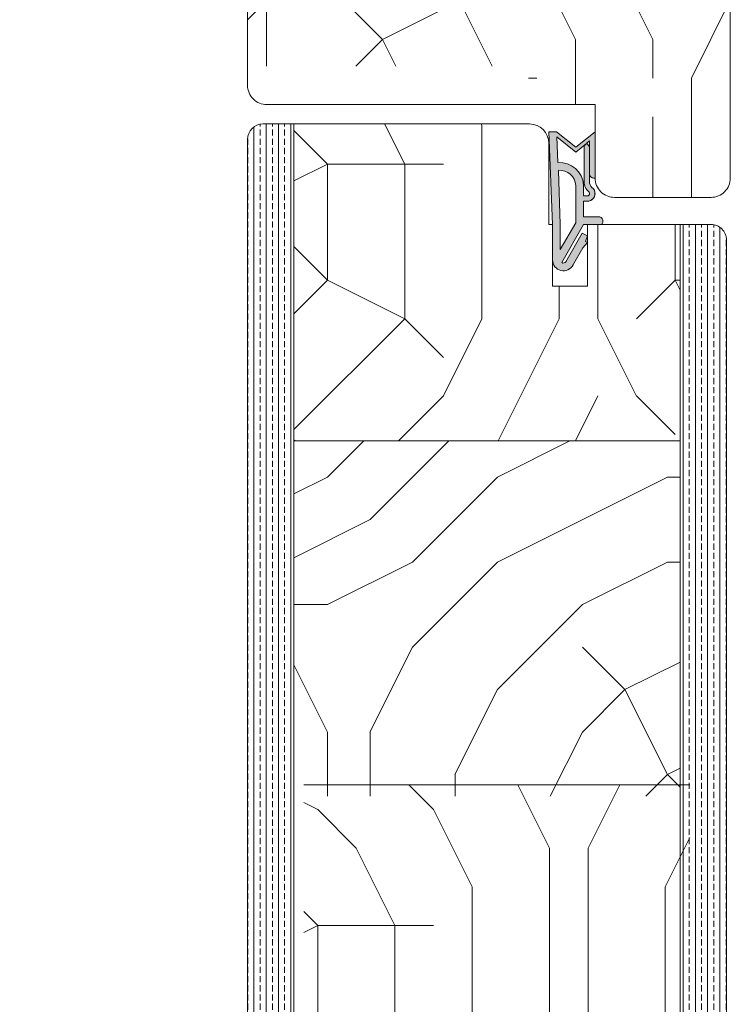
# Model space of a CAD drawing. Extents: x 8050 to 45539, y 3393 to 6330.
# Drawn here: x 19415 to 19507, y 5590 to 5718 of the extents above; entities that cross this region are included whole.
import ezdxf

# ---------------------------------------------------------------- set-up
doc = ezdxf.new("R2010")
doc.units = 0
doc.header["$LTSCALE"] = 2.5
for name, color, linetype, lineweight in [('Peenjoon', 6, 'CONTINUOUS', 15), ('Raamjoon035', 5, 'CONTINUOUS', 35), ('Viirutus', 3, 'CONTINUOUS', 9)]:
    doc.layers.add(name, color=color, linetype=linetype, lineweight=lineweight)
doc.layers.add('Tihend', color=7, linetype='CONTINUOUS')
pattern_1 = [(270, (17584.9263, 5444.0796), (1.5875, -6e-16), []), (270, (17585.72, 5444.0796), (1.5875, -6e-16), [0.79375, -0.396875])]

# ---------------------------------------------------------------- blocks, each defined once
blk = doc.blocks.new('Tihend_DS_112')
at = {"layer": 'Tihend'}
h = blk.add_hatch(color=256, dxfattribs=at)
h.paths.add_polyline_path([(12, 1), (10, 3.5), (12, 6), (6, 6), (6, 5.8, 0.414214), (6.5, 5.3), (10.8, 5.3), (10.5, 4.93), (10.03, 5.3), (5.32, 5.3, -0.216644), (4.66, 5.75, 0.645751), (3, 5), (3, 4.5), (1, 4.5), (1, 6.5, 0.414214), (0.5, 7), (0.25, 7, 0.414214), (0, 6.75), (0, 4.5), (-4.93, 1.68, -0.45901), (-4.77, 2.26), (-1.11, 4.35), (-1.48, 5), (-2.22, 4.78), (-2.35, 5), (-3.03, 4.4), (-5.35, 3.08, 0.752274), (-4.6, 0.5), (0, 0.5), (12, 0)])
h.paths.add_polyline_path([(0, 1.5), (-3.24, 1.5), (0.22, 3.5), (2, 3.5), (5.08, 3.5, -0.410015), (7, 1.27)], flags=16)
h.paths.add_polyline_path([(8, 1.2, 0.414214), (5.11, 4.5), (3.7, 4.5), (3.7, 5, -0.414214), (4, 5.3, -0.253265), (4.25, 5.16, 0.195422), (5.2, 4.61), (10.19, 4.6), (10.47, 4.89), (9.36, 3.5), (11.33, 1.03)], flags=16)
at = {"layer": 'Peenjoon'}
for p, q in [((0, 4.5), (0, 6.75)), ((0.25, 7), (0.5, 7)), ((1, 6.5), (1, 4.5)), ((5.32, 5.3), (10.8, 5.3)), ((6, 6), (12, 6)), ((6, 6), (6, 5.8)), ((10.43, 5.3), (6.5, 5.3)), ((10, 3.5), (12, 6)), ((10.03, 5.3), (10.5, 4.93)), ((10.5, 4.93), (10.8, 5.3)), ((-3.03, 4.4), (-5.35, 3.08)), ((0, 4.5), (-4.93, 1.68)), ((-1.11, 4.35), (-4.85, 2.22)), ((-2.35, 5), (-3.03, 4.4)), ((-2.22, 4.78), (-2.35, 5)), ((-1.48, 5), (-2.22, 4.78)), ((-1.48, 5), (-1.11, 4.35)), ((3, 4.5), (1, 4.5)), ((3, 5), (3, 4.5)), ((3.7, 5), (3.7, 4.5)), ((5.11, 4.5), (3.7, 4.5)), ((10.19, 4.6), (5.2, 4.61)), ((9.36, 3.5), (10.47, 4.89)), ((10.47, 4.89), (10.19, 4.6)), ((0.22, 3.5), (-3.24, 1.5)), ((2, 3.5), (0.22, 3.5)), ((5.11, 3.5), (1, 3.5)), ((11.33, 1.03), (9.36, 3.5)), ((12, 1), (10, 3.5)), ((0, 1.5), (-3.24, 1.5)), ((0, 1.5), (7, 1.27)), ((0, 0.5), (-4.6, 0.5)), ((0, 0.5), (0, 0)), ((12, 0), (0, 0.5)), ((11.33, 1.03), (8, 1.2)), ((12, 1), (12, 0))]:
    blk.add_line(p, q, dxfattribs=at)
for centre, radius, start, end in [((0.25, 6.75), 0.25, 90, 180), ((0.5, 6.5), 0.5, 0, 90), ((4, 5), 1, 90, 180), ((4, 5), 1, 48.5904, 180), ((4, 5), 0.3, 90, 180), ((4, 5), 0.3, 33.1513, 180), ((5.41, 6.06), 1.46, 216.163, 261.9445), ((5.49, 6.25), 0.967, 211.3233, 260.2189), ((6.5, 5.8), 0.5, 180, 270), ((4.91, 1.41), 3.1, 356.1767, 86.1767), ((-4.6, 1.9), 1.4, 117.205, 270), ((4.91, 1.41), 2.1, 356.1767, 86.1767), ((-4.6, 1.9), 0.4, 117.205, 213.6572)]:
    blk.add_arc(centre, radius, start, end, dxfattribs=at)

msp = doc.modelspace()

# ---------------------------------------------------------------- hatches: boundary and pattern name
at = {"layer": 'Viirutus', "lineweight": 15}
h = msp.add_hatch(dxfattribs=at)
h.set_pattern_fill('PUITR', color=256, scale=100, angle=180, style=0, pattern_type=2)
h.set_pattern_definition([(180, (20667.04, 4455.21), (-100, -100), [30, -70]), (180, (20667.04, 4450.21), (-100, -100), [30, -70]), (180, (20662.04, 4440.21), (-100, -100), [20, -80]), (180, (20657.04, 4430.21), (-100, -100), [15, -85]), (180, (20657.04, 4420.21), (-100, -100), [10, -90]), (180, (20682.04, 4410.21), (-100, -100), [5, -25, 5, -65]), (180, (20667.04, 4405.21), (-100, -100), [5, -40, 15, -40]), (180, (20647.04, 4400.21), (-100, -100), [5, -5, 5, -85]), (180, (20652.04, 4395.21), (-100, -100), [5, -95]), (180, (20657.04, 4385.21), (-100, -100), [15, -85]), (180, (20657.04, 4375.21), (-100, -100), [20, -80]), (180, (20662.04, 4365.21), (-100, -100), [25, -30, 5, -40]), (270, (20702.04, 4425.21), (100, -100), [5, -10, 25, -60]), (270, (20697.04, 4415.21), (100, -100), [5, -5, 15, -75]), (270, (20692.04, 4375.21), (100, -100), [10, -90]), (270, (20687.04, 4415.21), (100, -100), [20, -30, 5, -45]), (270, (20682.04, 4360.21), (100, -100), [5, -95]), (270, (20677.04, 4410.21), (100, -100), [15, -85]), (270, (20667.04, 4405.21), (100, -100), [10, -90]), (270, (20657.04, 4405.21), (100, -100), [5, -15, 15, -65]), (270, (20652.04, 4400.21), (100, -100), [5, -95]), (270, (20647.04, 4420.21), (100, -100), [14, -86]), (270, (20642.04, 4440.21), (100, -100), [10, -90]), (270, (20632.04, 4400.21), (100, -100), [5, -95]), (270, (20622.04, 4405.21), (100, -100), [15, -85]), (270, (20612.04, 4405.21), (100, -100), [15, -85]), (225, (20627.04, 4445.21), (-1e-14, -100), [7.071, -7.071, 7.071, -120.2084]), (225, (20647.04, 4420.21), (-1e-14, -100), [14.142, -127.2794]), (225, (20687.04, 4370.21), (-1e-14, -100), [14.142, -127.2794]), (225, (20667.04, 4395.21), (-1e-14, -100), [14.142, -127.2794]), (225, (20662.04, 4415.21), (-1e-14, -100), [14.142, -127.2794]), (225, (20632.04, 4435.21), (-1e-14, -100), [14.142, -127.2794]), (225, (20642.04, 4430.21), (-1e-14, -100), [21.213, -120.208]), (225, (20672.04, 4385.21), (-1e-14, -100), [7.071, -134.3504]), (225, (20677.04, 4375.21), (-1e-14, -100), [7.071, -134.3504]), (225, (20637.04, 4375.21), (-1e-14, -100), [7.071, -134.3504]), (225, (20677.04, 4425.21), (-1e-14, -100), [7.071, -134.3504]), (225, (20622.04, 4390.21), (-1e-14, -100), [7.071, -134.3504]), (225, (20657.04, 4400.21), (-1e-14, -100), [7.071, -134.3504]), (225, (20647.04, 4390.21), (-1e-14, -100), [7.071, -134.3504]), (315, (20652.04, 4410.21), (100, -2e-14), [7.071, -7.071, 21.2132, -106.0662]), (315, (20637.04, 4410.21), (100, -2e-14), [7.071, -134.3504]), (315, (20637.04, 4445.21), (100, -2e-14), [7.071, -134.3504]), (315, (20657.04, 4420.21), (100, -2e-14), [7.071, -134.3504]), (315, (20642.04, 4400.21), (100, -2e-14), [7.071, -134.3504]), (315, (20667.04, 4425.21), (100, -2e-14), [7.071, -134.3504]), (315, (20627.04, 4425.21), (100, -2e-14), [7.071, -134.3504]), (315, (20697.04, 4455.21), (100, -2e-14), [7.071, -134.3504]), (315, (20692.04, 4450.21), (100, -2e-14), [14.142, -127.2794]), (315, (20687.04, 4445.21), (100, -2e-14), [14.142, -127.2794]), (315, (20677.04, 4445.21), (100, -2e-14), [14.142, -127.2794]), (315, (20672.04, 4435.21), (100, -2e-14), [14.142, -127.2794]), (315, (20632.04, 4395.21), (100, -2e-14), [14.142, -127.2794]), (315, (20612.04, 4445.21), (100, -2e-14), [14.142, -127.2794]), (315, (20607.04, 4365.21), (100, -2e-14), [14.142, -127.2794]), (315, (20607.04, 4375.21), (100, -2e-14), [14.142, -127.2794]), (315, (20617.04, 4380.21), (100, -2e-14), [14.142, -127.2794]), (315, (20687.04, 4380.21), (100, -2e-14), [21.213, -120.208]), (315, (20622.04, 4390.21), (100, -2e-14), [21.213, -120.208]), (206.565, (20677.037, 4360.213), (-100, -4e-08), [11.18, -212.427]), (206.565, (20677.037, 4410.213), (-100, -4e-08), [11.18, -212.427]), (206.565, (20667.037, 4380.213), (-100, -4e-08), [11.18, -212.427]), (206.565, (20637.037, 4450.213), (-100, -4e-08), [11.18, -212.427]), (206.565, (20642.037, 4440.213), (-100, -4e-08), [11.18, -212.427]), (206.565, (20672.037, 4420.213), (-100, -4e-08), [11.18, -212.427]), (206.565, (20672.037, 4370.213), (-100, -4e-08), [11.18, -212.427]), (206.565, (20642.037, 4400.213), (-100, -4e-08), [22.36, -201.247]), (243.435, (20642.037, 4385.213), (-5e-09, -100), [11.18, -212.427]), (243.435, (20627.037, 4415.213), (-5e-09, -100), [11.18, -212.427]), (243.435, (20677.037, 4395.213), (-5e-09, -100), [11.18, -212.427]), (243.435, (20697.037, 4390.213), (-5e-09, -100), [11.18, -212.427]), (243.435, (20637.037, 4410.213), (-5e-09, -100), [11.18, -212.427]), (243.435, (20647.037, 4410.213), (-5e-09, -100), [11.18, -212.427]), (243.435, (20687.037, 4395.213), (-5e-09, -100), [22.36, -201.247]), (243.435, (20612.037, 4430.213), (-5e-09, -100), [22.36, -201.247]), (243.435, (20622.037, 4425.213), (-5e-09, -100), [22.36, -201.247]), (296.565, (20702.037, 4440.213), (4e-08, -100), [11.18, -212.427]), (296.565, (20702.037, 4385.213), (4e-08, -100), [11.18, -212.427]), (296.565, (20682.037, 4455.213), (4e-08, -100), [11.18, -212.427]), (296.565, (20692.037, 4365.213), (4e-08, -100), [11.18, -212.427]), (296.565, (20682.037, 4425.213), (4e-08, -100), [11.18, -212.427]), (296.565, (20662.037, 4415.213), (4e-08, -100), [11.18, -212.427]), (296.565, (20652.037, 4395.213), (4e-08, -100), [11.18, -212.427]), (296.565, (20697.037, 4435.213), (-3e-05, -100), [11.18, -212.427]), (296.565, (20672.037, 4420.213), (4e-08, -100), [11.18, -212.427]), (296.565, (20642.037, 4430.213), (4e-08, -100), [11.18, -212.427]), (296.565, (20632.037, 4420.213), (4e-08, -100), [11.18, -212.427]), (296.565, (20612.037, 4390.213), (4e-08, -100), [11.18, -212.427]), (296.565, (20687.037, 4360.213), (4e-08, -100), [11.18, -212.427]), (296.565, (20702.037, 4365.213), (4e-08, -100), [22.36, -201.247]), (296.565, (20687.037, 4435.213), (4e-08, -100), [22.36, -201.247]), (333.435, (20702.037, 4450.213), (100, -5e-09), [11.18, -212.427]), (333.435, (20617.037, 4455.213), (100, -5e-09), [11.18, -212.427]), (333.435, (20622.037, 4405.213), (100, -5e-09), [11.18, -212.427]), (333.435, (20662.037, 4440.213), (100, -5e-09), [11.18, -212.427]), (333.435, (20667.037, 4450.213), (100, -5e-09), [11.18, -212.427]), (333.435, (20657.037, 4430.213), (100, -5e-09), [11.18, -212.427]), (333.435, (20627.037, 4370.213), (100, -5e-09), [11.18, -212.427]), (333.435, (20617.037, 4365.213), (100, -5e-09), [22.36, -201.247])])
h.paths.add_polyline_path([(19504.65, 5736.85, -0.414214), (19507.15, 5734.35), (19507.15, 5697.35, -0.414214), (19504.65, 5694.85), (19492.15, 5694.85, -0.414214), (19489.65, 5697.35), (19489.65, 5706.85), (19481.04, 5706.85), (19481.04, 5711.85), (19474.15, 5711.85), (19474.15, 5716.85), (19470.15, 5719.85), (19470.15, 5728.03), (19464.15, 5728.03), (19464.15, 5719.85), (19460.15, 5716.85), (19460.15, 5711.85), (19444.65, 5711.85), (19444.65, 5721.85), (19417.65, 5721.85, -0.414214), (19415.15, 5724.35), (19415.15, 5734.35, -0.414214), (19417.65, 5736.85), (19450.65, 5736.85), (19450.65, 5732.85), (19453.65, 5732.85), (19453.65, 5736.85), (19468.65, 5736.85), (19468.65, 5732.85), (19471.65, 5732.85), (19471.65, 5736.85)])
h.paths.add_polyline_path([(19467.15, 5716.85), (19467.15, 5711.85), (19460.15, 5711.85), (19460.15, 5716.85)], flags=17)
h.paths.add_polyline_path([(19474.15, 5716.85), (19474.15, 5711.85), (19467.15, 5711.85), (19467.15, 5716.85)], flags=17)
h.paths.add_polyline_path([(19470.15, 5719.85), (19474.15, 5716.85), (19467.15, 5716.85), (19467.15, 5719.85)], flags=17)
h.paths.add_polyline_path([(19467.15, 5719.85), (19467.15, 5716.85), (19460.15, 5716.85), (19464.15, 5719.85)], flags=17)
h.paths.add_polyline_path([(19467.15, 5728.03), (19467.15, 5719.85), (19464.15, 5719.85), (19464.15, 5728.03)], flags=17)
h.paths.add_polyline_path([(19470.15, 5728.03), (19470.15, 5719.85), (19467.15, 5719.85), (19467.15, 5728.03)], flags=17)
h = msp.add_hatch(dxfattribs=at)
h.set_pattern_fill('BRASS', color=256, scale=0.25, angle=-90, style=0)
h.set_pattern_definition(pattern_1)
h.paths.add_polyline_path([(19450.65, 5574.35), (19450.65, 5704.35), (19446.65, 5704.35, 0.414214), (19444.65, 5702.35), (19444.65, 5580.35), (19444.65, 5580.35), (19444.65, 5574.35)])
h = msp.add_hatch(dxfattribs=at)
h.set_pattern_fill('PUITR', color=256, scale=100, angle=-90, style=0, pattern_type=2)
h.set_pattern_definition([(270, (17584.93, 5409.08), (100, -100), [30, -70]), (270, (17589.93, 5409.08), (100, -100), [30, -70]), (270, (17599.93, 5404.08), (100, -100), [20, -80]), (270, (17609.93, 5399.08), (100, -100), [15, -85]), (270, (17619.93, 5399.08), (100, -100), [10, -90]), (270, (17629.93, 5424.08), (100, -100), [5, -25, 5, -65]), (270, (17634.93, 5409.08), (100, -100), [5, -40, 15, -40]), (270, (17639.93, 5389.08), (100, -100), [5, -5, 5, -85]), (270, (17644.93, 5394.08), (100, -100), [5, -95]), (270, (17654.93, 5399.08), (100, -100), [15, -85]), (270, (17664.93, 5399.08), (100, -100), [20, -80]), (270, (17674.93, 5404.08), (100, -100), [25, -30, 5, -40]), (360, (17614.93, 5444.08), (100, 100), [5, -10, 25, -60]), (360, (17624.93, 5439.08), (100, 100), [5, -5, 15, -75]), (360, (17664.93, 5434.08), (100, 100), [10, -90]), (360, (17624.93, 5429.08), (100, 100), [20, -30, 5, -45]), (360, (17679.93, 5424.08), (100, 100), [5, -95]), (360, (17629.93, 5419.08), (100, 100), [15, -85]), (360, (17634.93, 5409.08), (100, 100), [10, -90]), (360, (17634.93, 5399.08), (100, 100), [5, -15, 15, -65]), (360, (17639.93, 5394.08), (100, 100), [5, -95]), (360, (17619.93, 5389.08), (100, 100), [14, -86]), (360, (17599.93, 5384.08), (100, 100), [10, -90]), (360, (17639.93, 5374.08), (100, 100), [5, -95]), (360, (17634.93, 5364.08), (100, 100), [15, -85]), (360, (17634.93, 5354.08), (100, 100), [15, -85]), (315, (17594.926, 5369.08), (100, -4e-14), [7.071, -7.071, 7.071, -120.2084]), (315, (17619.926, 5389.08), (100, -4e-14), [14.142, -127.2794]), (315, (17669.926, 5429.08), (100, -4e-14), [14.142, -127.2794]), (315, (17644.926, 5409.08), (100, -4e-14), [14.142, -127.2794]), (315, (17624.926, 5404.08), (100, -4e-14), [14.142, -127.2794]), (315, (17604.926, 5374.08), (100, -4e-14), [14.142, -127.2794]), (315, (17609.926, 5384.08), (100, -4e-14), [21.213, -120.208]), (315, (17654.926, 5414.08), (100, -4e-14), [7.071, -134.3504]), (315, (17664.926, 5419.08), (100, -4e-14), [7.071, -134.3504]), (315, (17664.926, 5379.08), (100, -4e-14), [7.071, -134.3504]), (315, (17614.926, 5419.08), (100, -4e-14), [7.071, -134.3504]), (315, (17649.926, 5364.08), (100, -4e-14), [7.071, -134.3504]), (315, (17639.926, 5399.08), (100, -4e-14), [7.071, -134.3504]), (315, (17649.926, 5389.08), (100, -4e-14), [7.071, -134.3504]), (45, (17629.926, 5394.08), (5e-14, 100), [7.071, -7.071, 21.2132, -106.0662]), (45, (17629.926, 5379.08), (5e-14, 100), [7.071, -134.3504]), (45, (17594.926, 5379.08), (5e-14, 100), [7.071, -134.3504]), (45, (17619.926, 5399.08), (5e-14, 100), [7.071, -134.3504]), (45, (17639.926, 5384.08), (5e-14, 100), [7.071, -134.3504]), (45, (17614.926, 5409.08), (5e-14, 100), [7.071, -134.3504]), (45, (17614.926, 5369.08), (5e-14, 100), [7.071, -134.3504]), (45, (17584.926, 5439.08), (5e-14, 100), [7.071, -134.3504]), (45, (17589.926, 5434.08), (5e-14, 100), [14.142, -127.2794]), (45, (17594.926, 5429.08), (5e-14, 100), [14.142, -127.2794]), (45, (17594.926, 5419.08), (5e-14, 100), [14.142, -127.2794]), (45, (17604.926, 5414.08), (5e-14, 100), [14.142, -127.2794]), (45, (17644.926, 5374.08), (5e-14, 100), [14.142, -127.2794]), (45, (17594.926, 5354.08), (5e-14, 100), [14.142, -127.2794]), (45, (17674.926, 5349.08), (5e-14, 100), [14.142, -127.2794]), (45, (17664.926, 5349.08), (5e-14, 100), [14.142, -127.2794]), (45, (17659.926, 5359.08), (5e-14, 100), [14.142, -127.2794]), (45, (17659.926, 5429.08), (5e-14, 100), [21.213, -120.208]), (45, (17649.926, 5364.08), (5e-14, 100), [21.213, -120.208]), (296.565, (17679.926, 5419.08), (4e-08, -100), [11.18, -212.427]), (296.565, (17629.926, 5419.08), (4e-08, -100), [11.18, -212.427]), (296.565, (17659.926, 5409.08), (4e-08, -100), [11.18, -212.427]), (296.565, (17589.926, 5379.08), (4e-08, -100), [11.18, -212.427]), (296.565, (17599.926, 5384.08), (4e-08, -100), [11.18, -212.427]), (296.565, (17619.926, 5414.08), (4e-08, -100), [11.18, -212.427]), (296.565, (17669.926, 5414.08), (4e-08, -100), [11.18, -212.427]), (296.565, (17639.926, 5384.08), (4e-08, -100), [22.36, -201.247]), (333.435, (17654.926, 5384.08), (100, -5e-09), [11.18, -212.427]), (333.435, (17624.926, 5369.08), (100, -5e-09), [11.18, -212.427]), (333.435, (17644.926, 5419.08), (100, -5e-09), [11.18, -212.427]), (333.435, (17649.926, 5439.08), (100, -5e-09), [11.18, -212.427]), (333.435, (17629.926, 5379.08), (100, -5e-09), [11.18, -212.427]), (333.435, (17629.926, 5389.08), (100, -5e-09), [11.18, -212.427]), (333.435, (17644.926, 5429.08), (100, -5e-09), [22.36, -201.247]), (333.435, (17609.926, 5354.08), (100, -5e-09), [22.36, -201.247]), (333.435, (17614.926, 5364.08), (100, -5e-09), [22.36, -201.247]), (26.565, (17599.926, 5444.08), (100, 4e-08), [11.18, -212.427]), (26.565, (17654.926, 5444.08), (100, 4e-08), [11.18, -212.427]), (26.565, (17584.926, 5424.08), (100, 4e-08), [11.18, -212.427]), (26.565, (17674.926, 5434.08), (100, 4e-08), [11.18, -212.427]), (26.565, (17614.926, 5424.08), (100, 4e-08), [11.18, -212.427]), (26.565, (17624.926, 5404.08), (100, 4e-08), [11.18, -212.427]), (26.565, (17644.926, 5394.08), (100, 4e-08), [11.18, -212.427]), (26.565, (17604.926, 5439.08), (100, -3e-05), [11.18, -212.427]), (26.565, (17619.926, 5414.08), (100, 4e-08), [11.18, -212.427]), (26.565, (17609.926, 5384.08), (100, 4e-08), [11.18, -212.427]), (26.565, (17619.926, 5374.08), (100, 4e-08), [11.18, -212.427]), (26.565, (17649.926, 5354.08), (100, 4e-08), [11.18, -212.427]), (26.565, (17679.926, 5429.08), (100, 4e-08), [11.18, -212.427]), (26.565, (17674.926, 5444.08), (100, 4e-08), [22.36, -201.247]), (26.565, (17604.926, 5429.08), (100, 4e-08), [22.36, -201.247]), (63.435, (17589.926, 5444.08), (5e-09, 100), [11.18, -212.427]), (63.435, (17584.926, 5359.08), (5e-09, 100), [11.18, -212.427]), (63.435, (17634.926, 5364.08), (5e-09, 100), [11.18, -212.427]), (63.435, (17599.926, 5404.08), (5e-09, 100), [11.18, -212.427]), (63.435, (17589.926, 5409.08), (5e-09, 100), [11.18, -212.427]), (63.435, (17609.926, 5399.08), (5e-09, 100), [11.18, -212.427]), (63.435, (17669.926, 5369.08), (5e-09, 100), [11.18, -212.427]), (63.435, (17674.926, 5359.08), (5e-09, 100), [22.36, -201.247])])
h.paths.add_polyline_path([(19500.65, 5663.35), (19500.65, 5691.35), (19488.65, 5691.35), (19488.65, 5683.35), (19484.14, 5683.35), (19484.14, 5691.35), (19483.64, 5691.35), (19483.65, 5702.35, 0.414295), (19481.65, 5704.35), (19450.65, 5704.35), (19450.65, 5663.35)])
h = msp.add_hatch(dxfattribs=at)
h.set_pattern_fill('BRASS', color=256, scale=0.25, angle=-90, style=0)
h.set_pattern_definition(pattern_1)
h.paths.add_polyline_path([(19506.65, 5574.35), (19506.65, 5689.35, 0.414214), (19504.65, 5691.35), (19500.65, 5691.35), (19500.65, 5574.35)])
h = msp.add_hatch(dxfattribs=at)
h.set_pattern_fill('PUITR', color=256, scale=110, angle=-90, pattern_type=2)
h.set_pattern_definition([(270, (17584.93, 5405.58), (110, -110), [33, -77]), (270, (17590.43, 5405.58), (110, -110), [33, -77]), (270, (17601.43, 5400.08), (110, -110), [22, -88]), (270, (17612.43, 5394.58), (110, -110), [16.5, -93.5]), (270, (17623.43, 5394.58), (110, -110), [11, -99]), (270, (17634.43, 5422.08), (110, -110), [5.5, -27.5, 5.5, -71.5]), (270, (17639.93, 5405.58), (110, -110), [5.5, -44, 16.5, -44]), (270, (17645.43, 5383.58), (110, -110), [5.5, -5.5, 5.5, -93.5]), (270, (17650.93, 5389.08), (110, -110), [5.5, -104.5]), (270, (17661.93, 5394.58), (110, -110), [16.5, -93.5]), (270, (17672.93, 5394.58), (110, -110), [22, -88]), (270, (17683.93, 5400.08), (110, -110), [27.5, -33, 5.5, -44]), (360, (17617.93, 5444.08), (110, 110), [5.5, -11, 27.5, -66]), (360, (17628.93, 5438.58), (110, 110), [5.5, -5.5, 16.5, -82.5]), (360, (17672.93, 5433.08), (110, 110), [11, -99]), (360, (17628.93, 5427.58), (110, 110), [22, -33, 5.5, -49.5]), (360, (17689.43, 5422.08), (110, 110), [5.5, -104.5]), (360, (17634.43, 5416.58), (110, 110), [16.5, -93.5]), (360, (17639.93, 5405.58), (110, 110), [11, -99]), (360, (17639.93, 5394.58), (110, 110), [5.5, -16.5, 16.5, -71.5]), (360, (17645.43, 5389.08), (110, 110), [5.5, -104.5]), (360, (17623.43, 5383.58), (110, 110), [15.4, -94.6]), (360, (17601.43, 5378.08), (110, 110), [11, -99]), (360, (17645.43, 5367.08), (110, 110), [5.5, -104.5]), (360, (17639.93, 5356.08), (110, 110), [16.5, -93.5]), (360, (17639.93, 5345.08), (110, 110), [16.5, -93.5]), (315, (17595.93, 5361.58), (110, -2e-14), [7.778, -7.778, 7.778, -132.2292]), (315, (17623.43, 5383.58), (110, -2e-14), [15.556, -140.007]), (315, (17678.43, 5427.58), (110, -2e-14), [15.556, -140.007]), (315, (17650.93, 5405.58), (110, -2e-14), [15.556, -140.007]), (315, (17628.93, 5400.08), (110, -2e-14), [15.556, -140.007]), (315, (17606.93, 5367.08), (110, -2e-14), [15.556, -140.007]), (315, (17612.43, 5378.08), (110, -2e-14), [23.3345, -132.229]), (315, (17661.93, 5411.08), (110, -2e-14), [7.778, -147.7854]), (315, (17672.93, 5416.58), (110, -2e-14), [7.778, -147.7854]), (315, (17672.93, 5372.58), (110, -2e-14), [7.778, -147.7854]), (315, (17617.93, 5416.58), (110, -2e-14), [7.778, -147.7854]), (315, (17656.43, 5356.08), (110, -2e-14), [7.778, -147.7854]), (315, (17645.43, 5394.58), (110, -2e-14), [7.778, -147.7854]), (315, (17656.43, 5383.58), (110, -2e-14), [7.778, -147.7854]), (45, (17634.43, 5389.08), (3e-14, 110), [7.778, -7.778, 23.3345, -116.6728]), (45, (17634.43, 5372.58), (3e-14, 110), [7.778, -147.7854]), (45, (17595.93, 5372.58), (3e-14, 110), [7.778, -147.7854]), (45, (17623.43, 5394.58), (3e-14, 110), [7.778, -147.7854]), (45, (17645.43, 5378.08), (3e-14, 110), [7.778, -147.7854]), (45, (17617.93, 5405.58), (3e-14, 110), [7.778, -147.7854]), (45, (17617.93, 5361.58), (3e-14, 110), [7.778, -147.7854]), (45, (17584.93, 5438.58), (3e-14, 110), [7.778, -147.7854]), (45, (17590.43, 5433.08), (3e-14, 110), [15.556, -140.0073]), (45, (17595.93, 5427.58), (3e-14, 110), [15.556, -140.0073]), (45, (17595.93, 5416.58), (3e-14, 110), [15.556, -140.0073]), (45, (17606.93, 5411.08), (3e-14, 110), [15.556, -140.007]), (45, (17650.93, 5367.08), (3e-14, 110), [15.556, -140.007]), (45, (17595.93, 5345.08), (3e-14, 110), [15.556, -140.0073]), (45, (17683.93, 5339.58), (3e-14, 110), [15.556, -140.007]), (45, (17672.93, 5339.58), (3e-14, 110), [15.556, -140.007]), (45, (17667.43, 5350.58), (3e-14, 110), [15.556, -140.007]), (45, (17667.43, 5427.58), (3e-14, 110), [23.3345, -132.229]), (45, (17656.43, 5356.08), (3e-14, 110), [23.3345, -132.229]), (296.565, (17689.426, 5416.58), (4e-08, -110), [12.298, -233.6695]), (296.565, (17634.426, 5416.58), (4e-08, -110), [12.298, -233.6695]), (296.565, (17667.426, 5405.58), (4e-08, -110), [12.298, -233.6695]), (296.565, (17590.426, 5372.58), (4e-08, -110), [12.298, -233.6695]), (296.565, (17601.426, 5378.08), (4e-08, -110), [12.298, -233.6695]), (296.565, (17623.426, 5411.08), (4e-08, -110), [12.298, -233.6695]), (296.565, (17678.426, 5411.08), (4e-08, -110), [12.298, -233.6695]), (296.565, (17645.426, 5378.08), (4e-08, -110), [24.596, -221.3715]), (333.435, (17661.926, 5378.08), (110, -6e-09), [12.298, -233.6695]), (333.435, (17628.926, 5361.58), (110, -6e-09), [12.298, -233.6695]), (333.435, (17650.926, 5416.58), (110, -6e-09), [12.298, -233.6695]), (333.435, (17656.426, 5438.58), (110, -6e-09), [12.298, -233.6695]), (333.435, (17634.426, 5372.58), (110, -6e-09), [12.298, -233.6695]), (333.435, (17634.426, 5383.58), (110, -6e-09), [12.298, -233.6695]), (333.435, (17650.926, 5427.58), (110, -6e-09), [24.596, -221.3715]), (333.435, (17612.426, 5345.08), (110, -6e-09), [24.596, -221.3715]), (333.435, (17617.926, 5356.08), (110, -6e-09), [24.596, -221.3715]), (26.565, (17601.426, 5444.08), (110, 4e-08), [12.298, -233.6695]), (26.565, (17661.926, 5444.08), (110, 4e-08), [12.298, -233.6695]), (26.565, (17584.926, 5422.08), (110, 4e-08), [12.298, -233.6695]), (26.565, (17683.926, 5433.08), (110, 4e-08), [12.298, -233.6695]), (26.565, (17617.926, 5422.08), (110, 4e-08), [12.298, -233.6695]), (26.565, (17628.926, 5400.08), (110, 4e-08), [12.298, -233.6695]), (26.565, (17650.926, 5389.08), (110, 4e-08), [12.298, -233.6695]), (26.565, (17606.926, 5438.58), (110, -4e-05), [12.298, -233.6695]), (26.565, (17623.426, 5411.08), (110, 4e-08), [12.298, -233.6695]), (26.565, (17612.426, 5378.08), (110, 4e-08), [12.298, -233.6695]), (26.565, (17623.426, 5367.08), (110, 4e-08), [12.298, -233.6695]), (26.565, (17656.426, 5345.08), (110, 4e-08), [12.298, -233.6695]), (26.565, (17689.426, 5427.58), (110, 4e-08), [12.298, -233.6695]), (26.565, (17683.926, 5444.08), (110, 4e-08), [24.596, -221.3715]), (26.565, (17606.926, 5427.58), (110, 4e-08), [24.596, -221.3715]), (63.435, (17590.426, 5444.08), (6e-09, 110), [12.298, -233.6695]), (63.435, (17584.926, 5350.58), (6e-09, 110), [12.298, -233.6695]), (63.435, (17639.926, 5356.08), (6e-09, 110), [12.298, -233.6695]), (63.435, (17601.426, 5400.08), (6e-09, 110), [12.298, -233.6695]), (63.435, (17590.426, 5405.58), (6e-09, 110), [12.298, -233.6695]), (63.435, (17612.426, 5394.58), (6e-09, 110), [12.298, -233.6695]), (63.435, (17678.426, 5361.58), (6e-09, 110), [12.298, -233.6695]), (63.435, (17683.926, 5350.58), (6e-09, 110), [24.596, -221.3715])])
h.paths.add_polyline_path([(19500.65, 5617.35), (19500.65, 5663.35), (19450.65, 5663.35), (19450.65, 5617.35)])
h = msp.add_hatch(dxfattribs=at)
h.set_pattern_fill('PUITR', color=256, scale=100, angle=-90, style=0, pattern_type=2)
h.set_pattern_definition([(270, (17583.66, 5410.57), (100, -100), [30, -70]), (270, (17588.66, 5410.57), (100, -100), [30, -70]), (270, (17598.66, 5405.57), (100, -100), [20, -80]), (270, (17608.66, 5400.57), (100, -100), [15, -85]), (270, (17618.66, 5400.57), (100, -100), [10, -90]), (270, (17628.66, 5425.57), (100, -100), [5, -25, 5, -65]), (270, (17633.66, 5410.57), (100, -100), [5, -40, 15, -40]), (270, (17638.66, 5390.57), (100, -100), [5, -5, 5, -85]), (270, (17643.66, 5395.57), (100, -100), [5, -95]), (270, (17653.66, 5400.57), (100, -100), [15, -85]), (270, (17663.66, 5400.57), (100, -100), [20, -80]), (270, (17673.66, 5405.57), (100, -100), [25, -30, 5, -40]), (360, (17613.66, 5445.57), (100, 100), [5, -10, 25, -60]), (360, (17623.66, 5440.57), (100, 100), [5, -5, 15, -75]), (360, (17663.66, 5435.57), (100, 100), [10, -90]), (360, (17623.66, 5430.57), (100, 100), [20, -30, 5, -45]), (360, (17678.66, 5425.57), (100, 100), [5, -95]), (360, (17628.66, 5420.57), (100, 100), [15, -85]), (360, (17633.66, 5410.57), (100, 100), [10, -90]), (360, (17633.66, 5400.57), (100, 100), [5, -15, 15, -65]), (360, (17638.66, 5395.57), (100, 100), [5, -95]), (360, (17618.66, 5390.57), (100, 100), [14, -86]), (360, (17598.66, 5385.57), (100, 100), [10, -90]), (360, (17638.66, 5375.57), (100, 100), [5, -95]), (360, (17633.66, 5365.57), (100, 100), [15, -85]), (360, (17633.66, 5355.57), (100, 100), [15, -85]), (315, (17593.66, 5370.57), (100, -4e-14), [7.071, -7.071, 7.071, -120.2084]), (315, (17618.66, 5390.57), (100, -4e-14), [14.142, -127.2794]), (315, (17668.66, 5430.57), (100, -4e-14), [14.142, -127.2794]), (315, (17643.66, 5410.57), (100, -4e-14), [14.142, -127.2794]), (315, (17623.66, 5405.57), (100, -4e-14), [14.142, -127.2794]), (315, (17603.66, 5375.57), (100, -4e-14), [14.142, -127.2794]), (315, (17608.66, 5385.57), (100, -4e-14), [21.213, -120.208]), (315, (17653.66, 5415.57), (100, -4e-14), [7.071, -134.3504]), (315, (17663.66, 5420.57), (100, -4e-14), [7.071, -134.3504]), (315, (17663.66, 5380.57), (100, -4e-14), [7.071, -134.3504]), (315, (17613.66, 5420.57), (100, -4e-14), [7.071, -134.3504]), (315, (17648.66, 5365.57), (100, -4e-14), [7.071, -134.3504]), (315, (17638.66, 5400.57), (100, -4e-14), [7.071, -134.3504]), (315, (17648.66, 5390.57), (100, -4e-14), [7.071, -134.3504]), (45, (17628.66, 5395.57), (5e-14, 100), [7.071, -7.071, 21.2132, -106.0662]), (45, (17628.66, 5380.57), (5e-14, 100), [7.071, -134.3504]), (45, (17593.66, 5380.57), (5e-14, 100), [7.071, -134.3504]), (45, (17618.66, 5400.57), (5e-14, 100), [7.071, -134.3504]), (45, (17638.66, 5385.57), (5e-14, 100), [7.071, -134.3504]), (45, (17613.66, 5410.57), (5e-14, 100), [7.071, -134.3504]), (45, (17613.66, 5370.57), (5e-14, 100), [7.071, -134.3504]), (45, (17583.66, 5440.57), (5e-14, 100), [7.071, -134.3504]), (45, (17588.66, 5435.57), (5e-14, 100), [14.142, -127.2794]), (45, (17593.66, 5430.57), (5e-14, 100), [14.142, -127.2794]), (45, (17593.66, 5420.57), (5e-14, 100), [14.142, -127.2794]), (45, (17603.66, 5415.57), (5e-14, 100), [14.142, -127.2794]), (45, (17643.66, 5375.57), (5e-14, 100), [14.142, -127.2794]), (45, (17593.66, 5355.57), (5e-14, 100), [14.142, -127.2794]), (45, (17673.66, 5350.57), (5e-14, 100), [14.142, -127.2794]), (45, (17663.66, 5350.57), (5e-14, 100), [14.142, -127.2794]), (45, (17658.66, 5360.57), (5e-14, 100), [14.142, -127.2794]), (45, (17658.66, 5430.57), (5e-14, 100), [21.213, -120.208]), (45, (17648.66, 5365.57), (5e-14, 100), [21.213, -120.208]), (296.565, (17678.66, 5420.573), (4e-08, -100), [11.18, -212.427]), (296.565, (17628.66, 5420.573), (4e-08, -100), [11.18, -212.427]), (296.565, (17658.66, 5410.573), (4e-08, -100), [11.18, -212.427]), (296.565, (17588.66, 5380.573), (4e-08, -100), [11.18, -212.427]), (296.565, (17598.66, 5385.573), (4e-08, -100), [11.18, -212.427]), (296.565, (17618.66, 5415.573), (4e-08, -100), [11.18, -212.427]), (296.565, (17668.66, 5415.573), (4e-08, -100), [11.18, -212.427]), (296.565, (17638.66, 5385.573), (4e-08, -100), [22.36, -201.247]), (333.435, (17653.66, 5385.573), (100, -5e-09), [11.18, -212.427]), (333.435, (17623.66, 5370.573), (100, -5e-09), [11.18, -212.427]), (333.435, (17643.66, 5420.573), (100, -5e-09), [11.18, -212.427]), (333.435, (17648.66, 5440.573), (100, -5e-09), [11.18, -212.427]), (333.435, (17628.66, 5380.573), (100, -5e-09), [11.18, -212.427]), (333.435, (17628.66, 5390.573), (100, -5e-09), [11.18, -212.427]), (333.435, (17643.66, 5430.573), (100, -5e-09), [22.36, -201.247]), (333.435, (17608.66, 5355.573), (100, -5e-09), [22.36, -201.247]), (333.435, (17613.66, 5365.573), (100, -5e-09), [22.36, -201.247]), (26.565, (17598.66, 5445.573), (100, 4e-08), [11.18, -212.427]), (26.565, (17653.66, 5445.573), (100, 4e-08), [11.18, -212.427]), (26.565, (17583.66, 5425.573), (100, 4e-08), [11.18, -212.427]), (26.565, (17673.66, 5435.573), (100, 4e-08), [11.18, -212.427]), (26.565, (17613.66, 5425.573), (100, 4e-08), [11.18, -212.427]), (26.565, (17623.66, 5405.573), (100, 4e-08), [11.18, -212.427]), (26.565, (17643.66, 5395.573), (100, 4e-08), [11.18, -212.427]), (26.565, (17603.66, 5440.573), (100, -3e-05), [11.18, -212.427]), (26.565, (17618.66, 5415.573), (100, 4e-08), [11.18, -212.427]), (26.565, (17608.66, 5385.573), (100, 4e-08), [11.18, -212.427]), (26.565, (17618.66, 5375.573), (100, 4e-08), [11.18, -212.427]), (26.565, (17648.66, 5355.573), (100, 4e-08), [11.18, -212.427]), (26.565, (17678.66, 5430.573), (100, 4e-08), [11.18, -212.427]), (26.565, (17673.66, 5445.573), (100, 4e-08), [22.36, -201.247]), (26.565, (17603.66, 5430.573), (100, 4e-08), [22.36, -201.247]), (63.435, (17588.66, 5445.573), (5e-09, 100), [11.18, -212.427]), (63.435, (17583.66, 5360.573), (5e-09, 100), [11.18, -212.427]), (63.435, (17633.66, 5365.573), (5e-09, 100), [11.18, -212.427]), (63.435, (17598.66, 5405.573), (5e-09, 100), [11.18, -212.427]), (63.435, (17588.66, 5410.573), (5e-09, 100), [11.18, -212.427]), (63.435, (17608.66, 5400.573), (5e-09, 100), [11.18, -212.427]), (63.435, (17668.66, 5370.573), (5e-09, 100), [11.18, -212.427]), (63.435, (17673.66, 5360.573), (5e-09, 100), [22.36, -201.247])])
h.paths.add_polyline_path([(19451.92, 5575.84), (19451.92, 5618.84), (19501.92, 5618.84), (19501.92, 5575.84), (19485.43, 5575.84)])

# ---------------------------------------------------------------- linework, layer by layer
at = {"layer": 'Raamjoon035', "lineweight": 15}
for p, q in [((19446.65, 5704.35), (19481.15, 5704.35)), ((19450.65, 5574.35), (19450.65, 5704.35)), ((19444.65, 5702.35), (19444.65, 5574.35)), ((19483.65, 5701.85), (19483.65, 5691.35)), ((19484.14, 5691.35), (19484.14, 5683.35)), ((19504.65, 5691.35), (19488.65, 5691.35)), ((19488.65, 5683.35), (19488.65, 5691.35)), ((19500.65, 5574.35), (19500.65, 5691.35)), ((19506.65, 5574.35), (19506.65, 5689.35)), ((19484.14, 5683.35), (19488.65, 5683.35)), ((19450.65, 5663.35), (19500.65, 5663.35)), ((19501.92, 5618.84), (19451.92, 5618.84))]:
    msp.add_line(p, q, dxfattribs=at)
msp.add_lwpolyline([(19415.15, 5734.35), (19415.15, 5724.35, 0.414214), (19417.65, 5721.85), (19444.65, 5721.85), (19444.65, 5709.35, 0.414214), (19447.15, 5706.85), (19489.65, 5706.85), (19489.65, 5697.35, 0.414214), (19492.15, 5694.85), (19504.65, 5694.85, 0.414214), (19507.15, 5697.35), (19507.15, 5734.35, 0.414214), (19504.65, 5736.85), (19417.65, 5736.85, 0.414214)], format="xyb", close=True, dxfattribs=at)
for centre, radius, start, end in [((19446.65, 5702.35), 2, 90, 180), ((19481.15, 5701.85), 2.5, 0, 90), ((19504.65, 5689.35), 2, 359.9986, 90)]:
    msp.add_arc(centre, radius, start, end, dxfattribs=at)

# ---------------------------------------------------------------- block references
at = {"layer": 'Tihend', "lineweight": 15, "xscale": -1, "rotation": 270.0000000000001}
msp.add_blockref('Tihend_DS_112', (19483.64, 5691.35), dxfattribs=at)

doc.saveas('drawing.dxf')
